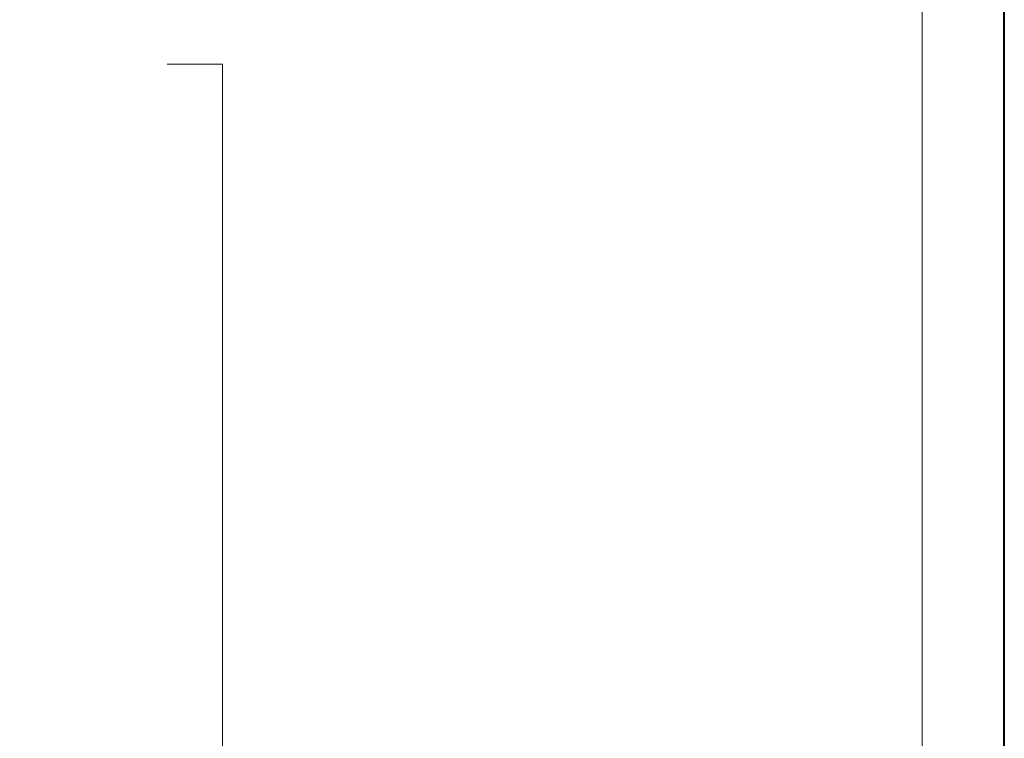
# Model space of a CAD drawing. Units: inches. Extents: x 0 to 296, y 0 to 210.
# Drawn here: x 224 to 296, y 104 to 157 of the extents above; entities that cross this region are included whole.
import ezdxf

# ---------------------------------------------------------------- set-up
doc = ezdxf.new("R2010")
doc.units = ezdxf.units.IN
doc.header["$MEASUREMENT"] = 0
doc.layers.add('レイヤー 1', color=7, linetype='Continuous')

msp = doc.modelspace()

# ---------------------------------------------------------------- linework, layer by layer
at = {"layer": 'レイヤー 1', "lineweight": 0}
msp.add_lwpolyline([(0, 209.55), (296.333, 209.55), (296.333, 0), (0, 0), (0, 209.55)], dxfattribs=at)
msp.add_lwpolyline([(0, 209.55), (296.333, 209.55), (296.333, 0), (0, 0), (0, 209.55)], dxfattribs=at)
msp.add_lwpolyline([(0, 209.55), (296.333, 209.55), (296.333, 0), (0, 0), (0, 209.55)], dxfattribs=at)
msp.add_lwpolyline([(0, 209.55), (296.333, 209.55), (296.333, 0), (0, 0), (0, 209.55)], dxfattribs=at)
msp.add_lwpolyline([(0, 209.55), (296.333, 209.55), (296.333, 0), (0, 0), (0, 209.55)], dxfattribs=at)
msp.add_lwpolyline([(0, 209.55), (296.333, 209.55), (296.333, 0), (0, 0), (0, 209.55)], dxfattribs=at)
msp.add_lwpolyline([(0, 209.55), (296.333, 209.55), (296.333, 0), (0, 0), (0, 209.55)], dxfattribs=at)
msp.add_lwpolyline([(0, 209.55), (296.333, 209.55), (296.333, 0), (0, 0), (0, 209.55)], dxfattribs=at)
msp.add_lwpolyline([(0, 209.55), (296.333, 209.55), (296.333, 0), (0, 0), (0, 209.55)], dxfattribs=at)
msp.add_lwpolyline([(0, 209.55), (296.333, 209.55), (296.333, 0), (0, 0), (0, 209.55)], dxfattribs=at)
at = {"layer": 'レイヤー 1', "color": 7, "lineweight": 35}
msp.add_lwpolyline([(296.386, -0.175), (0.052, -0.175), (0.052, 209.376), (296.386, 209.376), (296.386, -0.175)], dxfattribs=at)
at = {"layer": 'レイヤー 1', "color": 7, "lineweight": 18}
for points in [[(290.343, 202.322), (6.477, 202.322), (6.477, 22.427), (290.343, 22.427), (290.343, 202.322)], [(234.836, 153.393), (238.902, 153.393), (238.902, 35.393), (234.836, 35.393)]]:
    msp.add_lwpolyline(points, dxfattribs=at)

doc.saveas('drawing.dxf')
